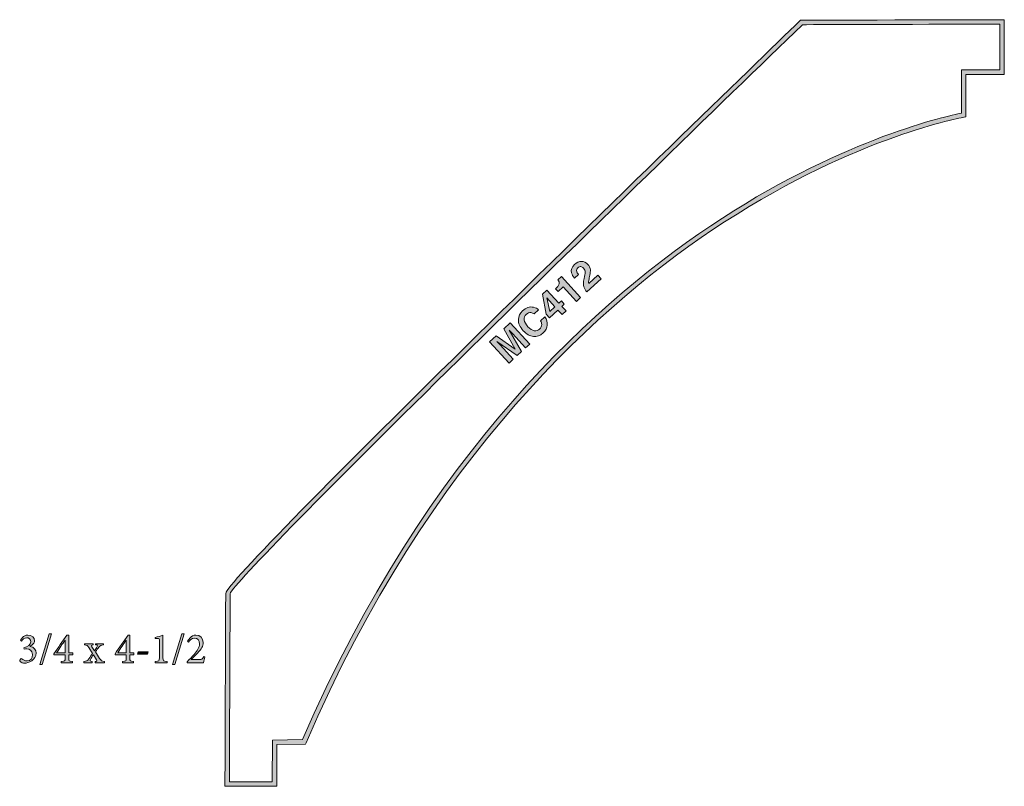
# Model space of a CAD drawing. Units: inches. Extents: x 2.15 to 6.24, y 0.92 to 4.1.
import ezdxf

# ---------------------------------------------------------------- set-up
doc = ezdxf.new("R2010")
doc.units = ezdxf.units.IN
doc.header["$MEASUREMENT"] = 0
doc.layers.add('Layer 1', color=7, linetype='Continuous')

# ---------------------------------------------------------------- blocks, each defined once
blk = doc.blocks.new('block 3')
at = {"layer": 'Layer 1', "true_color": 0x231f20}
h = blk.add_hatch(color=250, dxfattribs=at)
h.dxf.hatch_style = 2
edge = h.paths.add_edge_path()
edge.add_spline(control_points=[(4.1584, 2.8159), (4.1584, 2.8159), (4.185, 2.8403), (4.185, 2.8403), (4.185, 2.8403), (4.266, 2.7518), (4.266, 2.7518), (4.266, 2.7518), (4.2488, 2.736), (4.2488, 2.736), (4.2488, 2.736), (4.194, 2.7958), (4.194, 2.7958), (4.1924, 2.7976), (4.1902, 2.8), (4.1874, 2.8031), (4.1846, 2.8063), (4.1824, 2.8087), (4.1809, 2.8104), (4.1809, 2.8104), (4.2321, 2.7208), (4.2321, 2.7208), (4.2321, 2.7208), (4.2141, 2.7043), (4.2141, 2.7043), (4.2141, 2.7043), (4.1295, 2.7633), (4.1295, 2.7633), (4.131, 2.7616), (4.1333, 2.7593), (4.1361, 2.7562), (4.139, 2.7531), (4.1412, 2.7507), (4.1428, 2.749), (4.1428, 2.749), (4.1976, 2.6892), (4.1976, 2.6892), (4.1976, 2.6892), (4.1804, 2.6734), (4.1804, 2.6734), (4.1804, 2.6734), (4.0994, 2.7619), (4.0994, 2.7619), (4.0994, 2.7619), (4.1263, 2.7865), (4.1263, 2.7865), (4.1263, 2.7865), (4.2061, 2.7317), (4.2061, 2.7317), (4.2061, 2.7317), (4.1584, 2.8159), (4.1584, 2.8159)], knot_values=[0, 0, 0, 0, 1, 1, 1, 2, 2, 2, 3, 3, 3, 4, 4, 4, 5, 5, 5, 6, 6, 6, 7, 7, 7, 8, 8, 8, 9, 9, 9, 10, 10, 10, 11, 11, 11, 12, 12, 12, 13, 13, 13, 14, 14, 14, 15, 15, 15, 16, 16, 16, 17, 17, 17, 17], degree=3, periodic=1)
at = {"layer": 'Layer 1', "lineweight": 0}
blk.add_open_spline([(4.1584, 2.8159), (4.1584, 2.8159), (4.185, 2.8403), (4.185, 2.8403), (4.185, 2.8403), (4.266, 2.7518), (4.266, 2.7518), (4.266, 2.7518), (4.2488, 2.736), (4.2488, 2.736), (4.2488, 2.736), (4.194, 2.7958), (4.194, 2.7958), (4.1924, 2.7976), (4.1902, 2.8), (4.1874, 2.8031), (4.1846, 2.8063), (4.1824, 2.8087), (4.1809, 2.8104), (4.1809, 2.8104), (4.2321, 2.7208), (4.2321, 2.7208), (4.2321, 2.7208), (4.2141, 2.7043), (4.2141, 2.7043), (4.2141, 2.7043), (4.1295, 2.7633), (4.1295, 2.7633), (4.131, 2.7616), (4.1333, 2.7593), (4.1361, 2.7562), (4.139, 2.7531), (4.1412, 2.7507), (4.1428, 2.749), (4.1428, 2.749), (4.1976, 2.6892), (4.1976, 2.6892), (4.1976, 2.6892), (4.1804, 2.6734), (4.1804, 2.6734), (4.1804, 2.6734), (4.0994, 2.7619), (4.0994, 2.7619), (4.0994, 2.7619), (4.1263, 2.7865), (4.1263, 2.7865), (4.1263, 2.7865), (4.2061, 2.7317), (4.2061, 2.7317), (4.2061, 2.7317), (4.1584, 2.8159), (4.1584, 2.8159)], degree=3, knots=[0, 0, 0, 0, 1, 1, 1, 2, 2, 2, 3, 3, 3, 4, 4, 4, 5, 5, 5, 6, 6, 6, 7, 7, 7, 8, 8, 8, 9, 9, 9, 10, 10, 10, 11, 11, 11, 12, 12, 12, 13, 13, 13, 14, 14, 14, 15, 15, 15, 16, 16, 16, 17, 17, 17, 17], dxfattribs=at)
blk = doc.blocks.new('block 4')
at = {"layer": 'Layer 1', "true_color": 0x231f20}
h = blk.add_hatch(color=250, dxfattribs=at)
h.dxf.hatch_style = 2
edge = h.paths.add_edge_path()
edge.add_spline(control_points=[(4.219, 2.8544), (4.2195, 2.8682), (4.2252, 2.8802), (4.2362, 2.8902), (4.2509, 2.9037), (4.2662, 2.9087), (4.2819, 2.9051), (4.2907, 2.9031), (4.2977, 2.8994), (4.3031, 2.8942), (4.3031, 2.8942), (4.2846, 2.8773), (4.2846, 2.8773), (4.2795, 2.8804), (4.2751, 2.8822), (4.2713, 2.8827), (4.2644, 2.8835), (4.2578, 2.881), (4.2513, 2.8751), (4.2448, 2.8691), (4.2421, 2.8616), (4.2432, 2.8527), (4.2444, 2.8438), (4.2495, 2.8344), (4.2586, 2.8244), (4.2677, 2.8145), (4.2765, 2.8089), (4.285, 2.8077), (4.2936, 2.8064), (4.3009, 2.8086), (4.3071, 2.8142), (4.3134, 2.82), (4.3163, 2.8266), (4.3158, 2.8339), (4.3155, 2.8378), (4.3139, 2.8427), (4.311, 2.8483), (4.311, 2.8483), (4.3293, 2.8652), (4.3293, 2.8652), (4.3366, 2.8541), (4.3397, 2.8425), (4.3387, 2.8305), (4.3377, 2.8185), (4.3322, 2.8079), (4.322, 2.7985), (4.3094, 2.787), (4.2958, 2.782), (4.2811, 2.7836), (4.2664, 2.7852), (4.2525, 2.7931), (4.2394, 2.8074), (4.2253, 2.8229), (4.2185, 2.8385), (4.219, 2.8544)], knot_values=[0, 0, 0, 0, 0.013889, 0.013889, 0.013889, 0.027778, 0.027778, 0.027778, 0.041667, 0.041667, 0.041667, 0.055556, 0.055556, 0.055556, 0.069444, 0.069444, 0.069444, 0.083333, 0.083333, 0.083333, 0.097222, 0.097222, 0.097222, 0.111111, 0.111111, 0.111111, 0.125, 0.125, 0.125, 0.138889, 0.138889, 0.138889, 0.152778, 0.152778, 0.152778, 0.166667, 0.166667, 0.166667, 0.180556, 0.180556, 0.180556, 0.194444, 0.194444, 0.194444, 0.208333, 0.208333, 0.208333, 0.222222, 0.222222, 0.222222, 0.236111, 0.236111, 0.236111, 0.25, 0.25, 0.25, 0.25], degree=3, periodic=0)
edge.add_line((4.219, 2.8544), (4.219, 2.8544))
at = {"layer": 'Layer 1', "lineweight": 0}
blk.add_open_spline([(4.219, 2.8544), (4.2195, 2.8682), (4.2252, 2.8802), (4.2362, 2.8902), (4.2509, 2.9037), (4.2662, 2.9087), (4.2819, 2.9051), (4.2907, 2.9031), (4.2977, 2.8994), (4.3031, 2.8942), (4.3031, 2.8942), (4.2846, 2.8773), (4.2846, 2.8773), (4.2795, 2.8804), (4.2751, 2.8822), (4.2713, 2.8827), (4.2644, 2.8835), (4.2578, 2.881), (4.2513, 2.8751), (4.2448, 2.8691), (4.2421, 2.8616), (4.2432, 2.8527), (4.2444, 2.8438), (4.2495, 2.8344), (4.2586, 2.8244), (4.2677, 2.8145), (4.2765, 2.8089), (4.285, 2.8077), (4.2936, 2.8064), (4.3009, 2.8086), (4.3071, 2.8142), (4.3134, 2.82), (4.3163, 2.8266), (4.3158, 2.8339), (4.3155, 2.8378), (4.3139, 2.8427), (4.311, 2.8483), (4.311, 2.8483), (4.3293, 2.8652), (4.3293, 2.8652), (4.3366, 2.8541), (4.3397, 2.8425), (4.3387, 2.8305), (4.3377, 2.8185), (4.3322, 2.8079), (4.322, 2.7985), (4.3094, 2.787), (4.2958, 2.782), (4.2811, 2.7836), (4.2664, 2.7852), (4.2525, 2.7931), (4.2394, 2.8074), (4.2253, 2.8229), (4.2185, 2.8385), (4.219, 2.8544)], degree=3, knots=[0, 0, 0, 0, 1, 1, 1, 2, 2, 2, 3, 3, 3, 4, 4, 4, 5, 5, 5, 6, 6, 6, 7, 7, 7, 8, 8, 8, 9, 9, 9, 10, 10, 10, 11, 11, 11, 12, 12, 12, 13, 13, 13, 14, 14, 14, 15, 15, 15, 16, 16, 16, 17, 17, 17, 18, 18, 18, 18], dxfattribs=at)
blk = doc.blocks.new('block 5')
at = {"layer": 'Layer 1', "true_color": 0x231f20}
h = blk.add_hatch(color=250, dxfattribs=at)
h.dxf.hatch_style = 2
h.paths.add_polyline_path([(4.4096, 2.9177), (4.3998, 2.9087), (4.4169, 2.89), (4.4002, 2.8746), (4.383, 2.8934), (4.3486, 2.8618), (4.3349, 2.8768), (4.3185, 2.9589), (4.3377, 2.9765), (4.3875, 2.9221), (4.3974, 2.9311)])
h.paths.add_polyline_path([(4.3708, 2.9068), (4.3365, 2.9442), (4.3491, 2.8869)])
at = {"layer": 'Layer 1', "lineweight": 0}
for points in [[(4.4096, 2.9177), (4.3998, 2.9087), (4.4169, 2.89), (4.4002, 2.8746), (4.383, 2.8934), (4.3486, 2.8618), (4.3349, 2.8768), (4.3185, 2.9589), (4.3377, 2.9765), (4.3875, 2.9221), (4.3974, 2.9311), (4.4096, 2.9177)], [(4.3708, 2.9068), (4.3365, 2.9442), (4.3491, 2.8869), (4.3708, 2.9068)]]:
    blk.add_lwpolyline(points, dxfattribs=at)
blk = doc.blocks.new('block 6')
at = {"layer": 'Layer 1', "true_color": 0x231f20}
h = blk.add_hatch(color=250, dxfattribs=at)
h.dxf.hatch_style = 2
edge = h.paths.add_edge_path()
edge.add_spline(control_points=[(4.3844, 2.9706), (4.3844, 2.9706), (4.3738, 2.9822), (4.3738, 2.9822), (4.3789, 2.9874), (4.3824, 2.9912), (4.3841, 2.9937), (4.3868, 2.9976), (4.3882, 3.0016), (4.3883, 3.0059), (4.3883, 3.0088), (4.3876, 3.0119), (4.3859, 3.0152), (4.3849, 3.0172), (4.3841, 3.0185), (4.3834, 3.0193), (4.3834, 3.0193), (4.3977, 3.0324), (4.3977, 3.0324), (4.3977, 3.0324), (4.4774, 2.9453), (4.4774, 2.9453), (4.4774, 2.9453), (4.4599, 2.9293), (4.4599, 2.9293), (4.4599, 2.9293), (4.4049, 2.9893), (4.4049, 2.9893), (4.4049, 2.9893), (4.3844, 2.9706), (4.3844, 2.9706)], knot_values=[0, 0, 0, 0, 1, 1, 1, 2, 2, 2, 3, 3, 3, 4, 4, 4, 5, 5, 5, 6, 6, 6, 7, 7, 7, 8, 8, 8, 9, 9, 9, 10, 10, 10, 10], degree=3, periodic=1)
at = {"layer": 'Layer 1', "lineweight": 0}
blk.add_open_spline([(4.3844, 2.9706), (4.3844, 2.9706), (4.3738, 2.9822), (4.3738, 2.9822), (4.3789, 2.9874), (4.3824, 2.9912), (4.3841, 2.9937), (4.3868, 2.9976), (4.3882, 3.0016), (4.3883, 3.0059), (4.3883, 3.0088), (4.3876, 3.0119), (4.3859, 3.0152), (4.3849, 3.0172), (4.3841, 3.0185), (4.3834, 3.0193), (4.3834, 3.0193), (4.3977, 3.0324), (4.3977, 3.0324), (4.3977, 3.0324), (4.4774, 2.9453), (4.4774, 2.9453), (4.4774, 2.9453), (4.4599, 2.9293), (4.4599, 2.9293), (4.4599, 2.9293), (4.4049, 2.9893), (4.4049, 2.9893), (4.4049, 2.9893), (4.3844, 2.9706), (4.3844, 2.9706)], degree=3, knots=[0, 0, 0, 0, 1, 1, 1, 2, 2, 2, 3, 3, 3, 4, 4, 4, 5, 5, 5, 6, 6, 6, 7, 7, 7, 8, 8, 8, 9, 9, 9, 10, 10, 10, 10], dxfattribs=at)
blk = doc.blocks.new('block 7')
at = {"layer": 'Layer 1', "true_color": 0x231f20}
h = blk.add_hatch(color=250, dxfattribs=at)
h.dxf.hatch_style = 2
edge = h.paths.add_edge_path()
edge.add_spline(control_points=[(4.4914, 2.9896), (4.4886, 2.9977), (4.4887, 3.0091), (4.4918, 3.0239), (4.4945, 3.0368), (4.496, 3.0455), (4.496, 3.05), (4.4961, 3.0571), (4.4941, 3.0629), (4.4899, 3.0674), (4.4866, 3.0711), (4.4828, 3.0732), (4.4785, 3.0738), (4.4742, 3.0744), (4.4702, 3.0729), (4.4664, 3.0694), (4.4612, 3.0646), (4.4594, 3.0595), (4.4611, 3.0539), (4.462, 3.0506), (4.4647, 3.0465), (4.4689, 3.0414), (4.4689, 3.0414), (4.4523, 3.0262), (4.4523, 3.0262), (4.4458, 3.0339), (4.4417, 3.0411), (4.4399, 3.0479), (4.4365, 3.0607), (4.4406, 3.0725), (4.4523, 3.0831), (4.4615, 3.0916), (4.4712, 3.0957), (4.4813, 3.0956), (4.4914, 3.0955), (4.5003, 3.0913), (4.508, 3.0828), (4.5139, 3.0764), (4.5172, 3.0689), (4.518, 3.0604), (4.5185, 3.0548), (4.5177, 3.0473), (4.5157, 3.0379), (4.5157, 3.0379), (4.5133, 3.0267), (4.5133, 3.0267), (4.5118, 3.0198), (4.5109, 3.0149), (4.5105, 3.0121), (4.5102, 3.0093), (4.5103, 3.0065), (4.5109, 3.0037), (4.5109, 3.0037), (4.5489, 3.0385), (4.5489, 3.0385), (4.5489, 3.0385), (4.5627, 3.0234), (4.5627, 3.0234), (4.5627, 3.0234), (4.5031, 2.9688), (4.5031, 2.9688), (4.4975, 2.9752), (4.4936, 2.9822), (4.4914, 2.9896)], knot_values=[0, 0, 0, 0, 0.013889, 0.013889, 0.013889, 0.027778, 0.027778, 0.027778, 0.041667, 0.041667, 0.041667, 0.055556, 0.055556, 0.055556, 0.069444, 0.069444, 0.069444, 0.083333, 0.083333, 0.083333, 0.097222, 0.097222, 0.097222, 0.111111, 0.111111, 0.111111, 0.125, 0.125, 0.125, 0.138889, 0.138889, 0.138889, 0.152778, 0.152778, 0.152778, 0.166667, 0.166667, 0.166667, 0.180556, 0.180556, 0.180556, 0.194444, 0.194444, 0.194444, 0.208333, 0.208333, 0.208333, 0.222222, 0.222222, 0.222222, 0.236111, 0.236111, 0.236111, 0.25, 0.25, 0.25, 0.263889, 0.263889, 0.263889, 0.277778, 0.277778, 0.277778, 0.291667, 0.291667, 0.291667, 0.291667], degree=3, periodic=0)
edge.add_line((4.4914, 2.9896), (4.4914, 2.9896))
at = {"layer": 'Layer 1', "lineweight": 0}
blk.add_open_spline([(4.4914, 2.9896), (4.4886, 2.9977), (4.4887, 3.0091), (4.4918, 3.0239), (4.4945, 3.0368), (4.496, 3.0455), (4.496, 3.05), (4.4961, 3.0571), (4.4941, 3.0629), (4.4899, 3.0674), (4.4866, 3.0711), (4.4828, 3.0732), (4.4785, 3.0738), (4.4742, 3.0744), (4.4702, 3.0729), (4.4664, 3.0694), (4.4612, 3.0646), (4.4594, 3.0595), (4.4611, 3.0539), (4.462, 3.0506), (4.4647, 3.0465), (4.4689, 3.0414), (4.4689, 3.0414), (4.4523, 3.0262), (4.4523, 3.0262), (4.4458, 3.0339), (4.4417, 3.0411), (4.4399, 3.0479), (4.4365, 3.0607), (4.4406, 3.0725), (4.4523, 3.0831), (4.4615, 3.0916), (4.4712, 3.0957), (4.4813, 3.0956), (4.4914, 3.0955), (4.5003, 3.0913), (4.508, 3.0828), (4.5139, 3.0764), (4.5172, 3.0689), (4.518, 3.0604), (4.5185, 3.0548), (4.5177, 3.0473), (4.5157, 3.0379), (4.5157, 3.0379), (4.5133, 3.0267), (4.5133, 3.0267), (4.5118, 3.0198), (4.5109, 3.0149), (4.5105, 3.0121), (4.5102, 3.0093), (4.5103, 3.0065), (4.5109, 3.0037), (4.5109, 3.0037), (4.5489, 3.0385), (4.5489, 3.0385), (4.5489, 3.0385), (4.5627, 3.0234), (4.5627, 3.0234), (4.5627, 3.0234), (4.5031, 2.9688), (4.5031, 2.9688), (4.4975, 2.9752), (4.4936, 2.9822), (4.4914, 2.9896)], degree=3, knots=[0, 0, 0, 0, 1, 1, 1, 2, 2, 2, 3, 3, 3, 4, 4, 4, 5, 5, 5, 6, 6, 6, 7, 7, 7, 8, 8, 8, 9, 9, 9, 10, 10, 10, 11, 11, 11, 12, 12, 12, 13, 13, 13, 14, 14, 14, 15, 15, 15, 16, 16, 16, 17, 17, 17, 18, 18, 18, 19, 19, 19, 20, 20, 20, 21, 21, 21, 21], dxfattribs=at)
blk = doc.blocks.new('block 8')
at = {"layer": 'Layer 1', "true_color": 0x231f20}
h = blk.add_hatch(color=250, dxfattribs=at)
h.dxf.hatch_style = 2
edge = h.paths.add_edge_path()
edge.add_spline(control_points=[(3.2151, 0.9161), (3.2151, 0.9161), (3.0002, 0.9161), (3.0002, 0.9161), (3.0002, 0.9161), (3.0002, 0.9254), (3.0002, 0.9254), (3.0003, 0.9327), (3.0034, 1.6612), (3.0034, 1.717), (3.0034, 1.7868), (4.9899, 3.7093), (5.3881, 4.094), (5.3881, 4.094), (5.3908, 4.0966), (5.3908, 4.0966), (5.3908, 4.0966), (5.3945, 4.0966), (5.3945, 4.0966), (5.402, 4.0966), (6.1432, 4.0989), (6.2279, 4.0989), (6.2279, 4.0989), (6.2371, 4.0989), (6.2371, 4.0989), (6.2371, 4.0989), (6.2371, 3.8721), (6.2371, 3.8721), (6.2371, 3.8721), (6.0774, 3.8721), (6.0774, 3.8721), (6.0774, 3.8721), (6.0778, 3.6953), (6.0778, 3.6953), (6.0778, 3.6953), (6.0701, 3.694), (6.0701, 3.694), (6.0657, 3.6933), (5.6283, 3.6166), (5.0755, 3.2595), (4.5652, 2.9299), (3.8495, 2.2872), (3.3371, 1.097), (3.3371, 1.097), (3.3347, 1.0915), (3.3347, 1.0915), (3.3347, 1.0915), (3.2162, 1.0899), (3.2162, 1.0899), (3.2162, 1.0899), (3.2151, 0.9161), (3.2151, 0.9161)], knot_values=[0, 0, 0, 0, 1, 1, 1, 2, 2, 2, 3, 3, 3, 4, 4, 4, 5, 5, 5, 6, 6, 6, 7, 7, 7, 8, 8, 8, 9, 9, 9, 10, 10, 10, 11, 11, 11, 12, 12, 12, 13, 13, 13, 14, 14, 14, 15, 15, 15, 16, 16, 16, 17, 17, 17, 17], degree=3, periodic=1)
edge = h.paths.add_edge_path()
edge.add_spline(control_points=[(3.0187, 0.9346), (3.0187, 0.9346), (3.1967, 0.9346), (3.1967, 0.9346), (3.1967, 0.9346), (3.1979, 1.1081), (3.1979, 1.1081), (3.1979, 1.1081), (3.3225, 1.1098), (3.3225, 1.1098), (3.8368, 2.3012), (4.5544, 2.9451), (5.0663, 3.2755), (5.5819, 3.6084), (5.9981, 3.6988), (6.0593, 3.7108), (6.0593, 3.7108), (6.0589, 3.8906), (6.0589, 3.8906), (6.0589, 3.8906), (6.2187, 3.8906), (6.2187, 3.8906), (6.2187, 3.8906), (6.2187, 4.0805), (6.2187, 4.0805), (6.1044, 4.0803), (5.4538, 4.0783), (5.3983, 4.0782), (4.7423, 3.4444), (3.0443, 1.7922), (3.0217, 1.7159), (3.0218, 1.6646), (3.0191, 1.02), (3.0187, 0.9346)], knot_values=[0, 0, 0, 0, 1, 1, 1, 2, 2, 2, 3, 3, 3, 4, 4, 4, 5, 5, 5, 6, 6, 6, 7, 7, 7, 8, 8, 8, 9, 9, 9, 10, 10, 10, 11, 11, 11, 11], degree=3, periodic=1)
at = {"layer": 'Layer 1', "lineweight": 0}
for points, knots in [([(3.2151, 0.9161), (3.2151, 0.9161), (3.0002, 0.9161), (3.0002, 0.9161), (3.0002, 0.9161), (3.0002, 0.9254), (3.0002, 0.9254), (3.0003, 0.9327), (3.0034, 1.6612), (3.0034, 1.717), (3.0034, 1.7868), (4.9899, 3.7093), (5.3881, 4.094), (5.3881, 4.094), (5.3908, 4.0966), (5.3908, 4.0966), (5.3908, 4.0966), (5.3945, 4.0966), (5.3945, 4.0966), (5.402, 4.0966), (6.1432, 4.0989), (6.2279, 4.0989), (6.2279, 4.0989), (6.2371, 4.0989), (6.2371, 4.0989), (6.2371, 4.0989), (6.2371, 3.8721), (6.2371, 3.8721), (6.2371, 3.8721), (6.0774, 3.8721), (6.0774, 3.8721), (6.0774, 3.8721), (6.0778, 3.6953), (6.0778, 3.6953), (6.0778, 3.6953), (6.0701, 3.694), (6.0701, 3.694), (6.0657, 3.6933), (5.6283, 3.6166), (5.0755, 3.2595), (4.5652, 2.9299), (3.8495, 2.2872), (3.3371, 1.097), (3.3371, 1.097), (3.3347, 1.0915), (3.3347, 1.0915), (3.3347, 1.0915), (3.2162, 1.0899), (3.2162, 1.0899), (3.2162, 1.0899), (3.2151, 0.9161), (3.2151, 0.9161)], [0, 0, 0, 0, 1, 1, 1, 2, 2, 2, 3, 3, 3, 4, 4, 4, 5, 5, 5, 6, 6, 6, 7, 7, 7, 8, 8, 8, 9, 9, 9, 10, 10, 10, 11, 11, 11, 12, 12, 12, 13, 13, 13, 14, 14, 14, 15, 15, 15, 16, 16, 16, 17, 17, 17, 17]), ([(3.0187, 0.9346), (3.0187, 0.9346), (3.1967, 0.9346), (3.1967, 0.9346), (3.1967, 0.9346), (3.1979, 1.1081), (3.1979, 1.1081), (3.1979, 1.1081), (3.3225, 1.1098), (3.3225, 1.1098), (3.8368, 2.3012), (4.5544, 2.9451), (5.0663, 3.2755), (5.5819, 3.6084), (5.9981, 3.6988), (6.0593, 3.7108), (6.0593, 3.7108), (6.0589, 3.8906), (6.0589, 3.8906), (6.0589, 3.8906), (6.2187, 3.8906), (6.2187, 3.8906), (6.2187, 3.8906), (6.2187, 4.0805), (6.2187, 4.0805), (6.1044, 4.0803), (5.4538, 4.0783), (5.3983, 4.0782), (4.7423, 3.4444), (3.0443, 1.7922), (3.0217, 1.7159), (3.0218, 1.6646), (3.0191, 1.02), (3.0187, 0.9346)], [0, 0, 0, 0, 1, 1, 1, 2, 2, 2, 3, 3, 3, 4, 4, 4, 5, 5, 5, 6, 6, 6, 7, 7, 7, 8, 8, 8, 9, 9, 9, 10, 10, 10, 11, 11, 11, 11])]:
    blk.add_open_spline(points, degree=3, knots=knots, dxfattribs=at)
blk = doc.blocks.new('block 9')
at = {"layer": 'Layer 1', "true_color": 0x231f20}
h = blk.add_hatch(color=250, dxfattribs=at)
h.dxf.hatch_style = 2
edge = h.paths.add_edge_path()
edge.add_spline(control_points=[(2.1913, 1.4971), (2.2072, 1.494), (2.2164, 1.4828), (2.2164, 1.4696), (2.2164, 1.4404), (2.1821, 1.427), (2.1691, 1.427), (2.1608, 1.427), (2.1534, 1.431), (2.1511, 1.4332), (2.1485, 1.4355), (2.1478, 1.4375), (2.1482, 1.4396), (2.1484, 1.442), (2.1507, 1.4443), (2.1523, 1.4456), (2.1538, 1.4467), (2.1552, 1.4469), (2.1567, 1.4456), (2.1613, 1.4415), (2.1688, 1.4364), (2.1791, 1.4364), (2.1919, 1.4364), (2.2009, 1.446), (2.2009, 1.4638), (2.2009, 1.4805), (2.1883, 1.4871), (2.178, 1.4871), (2.1736, 1.4871), (2.1693, 1.4861), (2.1664, 1.4852), (2.1664, 1.4852), (2.1651, 1.4904), (2.1651, 1.4904), (2.1818, 1.4956), (2.194, 1.5027), (2.194, 1.516), (2.194, 1.5272), (2.1864, 1.533), (2.1769, 1.533), (2.167, 1.533), (2.1597, 1.5254), (2.1552, 1.5187), (2.1552, 1.5187), (2.1514, 1.5224), (2.1514, 1.5224), (2.1514, 1.5224), (2.1594, 1.5337), (2.1594, 1.5337), (2.1644, 1.5393), (2.1727, 1.5438), (2.1821, 1.5438), (2.1821, 1.5438), (2.1823, 1.5438), (2.1823, 1.5438), (2.1985, 1.5438), (2.2092, 1.5337), (2.2092, 1.52), (2.2092, 1.5148), (2.207, 1.5106), (2.2036, 1.5072), (2.2009, 1.5043), (2.1966, 1.501), (2.1913, 1.4974), (2.1913, 1.4974), (2.1913, 1.4971), (2.1913, 1.4971)], knot_values=[0, 0, 0, 0, 1, 1, 1, 2, 2, 2, 3, 3, 3, 4, 4, 4, 5, 5, 5, 6, 6, 6, 7, 7, 7, 8, 8, 8, 9, 9, 9, 10, 10, 10, 11, 11, 11, 12, 12, 12, 13, 13, 13, 14, 14, 14, 15, 15, 15, 16, 16, 16, 17, 17, 17, 18, 18, 18, 19, 19, 19, 20, 20, 20, 21, 21, 21, 22, 22, 22, 22], degree=3, periodic=1)
at = {"layer": 'Layer 1', "lineweight": 0}
blk.add_open_spline([(2.1913, 1.4971), (2.2072, 1.494), (2.2164, 1.4828), (2.2164, 1.4696), (2.2164, 1.4404), (2.1821, 1.427), (2.1691, 1.427), (2.1608, 1.427), (2.1534, 1.431), (2.1511, 1.4332), (2.1485, 1.4355), (2.1478, 1.4375), (2.1482, 1.4396), (2.1484, 1.442), (2.1507, 1.4443), (2.1523, 1.4456), (2.1538, 1.4467), (2.1552, 1.4469), (2.1567, 1.4456), (2.1613, 1.4415), (2.1688, 1.4364), (2.1791, 1.4364), (2.1919, 1.4364), (2.2009, 1.446), (2.2009, 1.4638), (2.2009, 1.4805), (2.1883, 1.4871), (2.178, 1.4871), (2.1736, 1.4871), (2.1693, 1.4861), (2.1664, 1.4852), (2.1664, 1.4852), (2.1651, 1.4904), (2.1651, 1.4904), (2.1818, 1.4956), (2.194, 1.5027), (2.194, 1.516), (2.194, 1.5272), (2.1864, 1.533), (2.1769, 1.533), (2.167, 1.533), (2.1597, 1.5254), (2.1552, 1.5187), (2.1552, 1.5187), (2.1514, 1.5224), (2.1514, 1.5224), (2.1514, 1.5224), (2.1594, 1.5337), (2.1594, 1.5337), (2.1644, 1.5393), (2.1727, 1.5438), (2.1821, 1.5438), (2.1821, 1.5438), (2.1823, 1.5438), (2.1823, 1.5438), (2.1985, 1.5438), (2.2092, 1.5337), (2.2092, 1.52), (2.2092, 1.5148), (2.207, 1.5106), (2.2036, 1.5072), (2.2009, 1.5043), (2.1966, 1.501), (2.1913, 1.4974), (2.1913, 1.4974), (2.1913, 1.4971), (2.1913, 1.4971)], degree=3, knots=[0, 0, 0, 0, 1, 1, 1, 2, 2, 2, 3, 3, 3, 4, 4, 4, 5, 5, 5, 6, 6, 6, 7, 7, 7, 8, 8, 8, 9, 9, 9, 10, 10, 10, 11, 11, 11, 12, 12, 12, 13, 13, 13, 14, 14, 14, 15, 15, 15, 16, 16, 16, 17, 17, 17, 18, 18, 18, 19, 19, 19, 20, 20, 20, 21, 21, 21, 22, 22, 22, 22], dxfattribs=at)
blk = doc.blocks.new('block 10')
at = {"layer": 'Layer 1', "true_color": 0x231f20}
h = blk.add_hatch(color=250, dxfattribs=at)
h.dxf.hatch_style = 2
h.paths.add_polyline_path([(2.2412, 1.4212), (2.231, 1.4212), (2.2702, 1.5493), (2.2803, 1.5493)])
at = {"layer": 'Layer 1', "lineweight": 0}
blk.add_lwpolyline([(2.2412, 1.4212), (2.231, 1.4212), (2.2702, 1.5493), (2.2803, 1.5493), (2.2412, 1.4212)], dxfattribs=at)
blk = doc.blocks.new('block 11')
at = {"layer": 'Layer 1', "true_color": 0x231f20}
h = blk.add_hatch(color=250, dxfattribs=at)
h.dxf.hatch_style = 2
edge = h.paths.add_edge_path()
edge.add_spline(control_points=[(2.3513, 1.4613), (2.3513, 1.4613), (2.3513, 1.4483), (2.3513, 1.4483), (2.3513, 1.4362), (2.352, 1.4353), (2.3666, 1.4341), (2.3666, 1.4341), (2.3666, 1.4292), (2.3666, 1.4292), (2.3666, 1.4292), (2.3204, 1.4292), (2.3204, 1.4292), (2.3204, 1.4292), (2.3204, 1.4341), (2.3204, 1.4341), (2.3361, 1.4353), (2.3369, 1.4364), (2.3369, 1.4483), (2.3369, 1.4483), (2.3369, 1.4613), (2.3369, 1.4613), (2.3369, 1.4613), (2.2899, 1.4613), (2.2899, 1.4613), (2.2899, 1.4613), (2.2899, 1.4664), (2.2899, 1.4664), (2.3071, 1.492), (2.3255, 1.5187), (2.3441, 1.5433), (2.3441, 1.5433), (2.3513, 1.5433), (2.3513, 1.5433), (2.3513, 1.5433), (2.3513, 1.4698), (2.3513, 1.4698), (2.3513, 1.4698), (2.3686, 1.4698), (2.3686, 1.4698), (2.3686, 1.4698), (2.3686, 1.4613), (2.3686, 1.4613), (2.3686, 1.4613), (2.3513, 1.4613), (2.3513, 1.4613)], knot_values=[0, 0, 0, 0, 1, 1, 1, 2, 2, 2, 3, 3, 3, 4, 4, 4, 5, 5, 5, 6, 6, 6, 7, 7, 7, 8, 8, 8, 9, 9, 9, 10, 10, 10, 11, 11, 11, 12, 12, 12, 13, 13, 13, 14, 14, 14, 15, 15, 15, 15], degree=3, periodic=1)
edge = h.paths.add_edge_path()
edge.add_spline(control_points=[(2.3369, 1.5232), (2.3369, 1.5232), (2.3365, 1.5232), (2.3365, 1.5232), (2.3249, 1.507), (2.3132, 1.4899), (2.3013, 1.4698), (2.3013, 1.4698), (2.3369, 1.4698), (2.3369, 1.4698), (2.3369, 1.4698), (2.3369, 1.5232), (2.3369, 1.5232)], knot_values=[0, 0, 0, 0, 1, 1, 1, 2, 2, 2, 3, 3, 3, 4, 4, 4, 4], degree=3, periodic=1)
at = {"layer": 'Layer 1', "lineweight": 0}
for points, knots in [([(2.3513, 1.4613), (2.3513, 1.4613), (2.3513, 1.4483), (2.3513, 1.4483), (2.3513, 1.4362), (2.352, 1.4353), (2.3666, 1.4341), (2.3666, 1.4341), (2.3666, 1.4292), (2.3666, 1.4292), (2.3666, 1.4292), (2.3204, 1.4292), (2.3204, 1.4292), (2.3204, 1.4292), (2.3204, 1.4341), (2.3204, 1.4341), (2.3361, 1.4353), (2.3369, 1.4364), (2.3369, 1.4483), (2.3369, 1.4483), (2.3369, 1.4613), (2.3369, 1.4613), (2.3369, 1.4613), (2.2899, 1.4613), (2.2899, 1.4613), (2.2899, 1.4613), (2.2899, 1.4664), (2.2899, 1.4664), (2.3071, 1.492), (2.3255, 1.5187), (2.3441, 1.5433), (2.3441, 1.5433), (2.3513, 1.5433), (2.3513, 1.5433), (2.3513, 1.5433), (2.3513, 1.4698), (2.3513, 1.4698), (2.3513, 1.4698), (2.3686, 1.4698), (2.3686, 1.4698), (2.3686, 1.4698), (2.3686, 1.4613), (2.3686, 1.4613), (2.3686, 1.4613), (2.3513, 1.4613), (2.3513, 1.4613)], [0, 0, 0, 0, 1, 1, 1, 2, 2, 2, 3, 3, 3, 4, 4, 4, 5, 5, 5, 6, 6, 6, 7, 7, 7, 8, 8, 8, 9, 9, 9, 10, 10, 10, 11, 11, 11, 12, 12, 12, 13, 13, 13, 14, 14, 14, 15, 15, 15, 15]), ([(2.3369, 1.5232), (2.3369, 1.5232), (2.3365, 1.5232), (2.3365, 1.5232), (2.3249, 1.507), (2.3132, 1.4899), (2.3013, 1.4698), (2.3013, 1.4698), (2.3369, 1.4698), (2.3369, 1.4698), (2.3369, 1.4698), (2.3369, 1.5232), (2.3369, 1.5232)], [0, 0, 0, 0, 1, 1, 1, 2, 2, 2, 3, 3, 3, 4, 4, 4, 4])]:
    blk.add_open_spline(points, degree=3, knots=knots, dxfattribs=at)
blk = doc.blocks.new('block 12')
at = {"layer": 'Layer 1', "true_color": 0x231f20}
h = blk.add_hatch(color=250, dxfattribs=at)
h.dxf.hatch_style = 2
edge = h.paths.add_edge_path()
edge.add_spline(control_points=[(2.4609, 1.4292), (2.4609, 1.4292), (2.4609, 1.4339), (2.4609, 1.4339), (2.4687, 1.4348), (2.4701, 1.4362), (2.467, 1.4411), (2.467, 1.4411), (2.4537, 1.4622), (2.4537, 1.4622), (2.4497, 1.4563), (2.4455, 1.4496), (2.4421, 1.4431), (2.4387, 1.4369), (2.4391, 1.4353), (2.4484, 1.4339), (2.4484, 1.4339), (2.4484, 1.4292), (2.4484, 1.4292), (2.4484, 1.4292), (2.4147, 1.4292), (2.4147, 1.4292), (2.4147, 1.4292), (2.4147, 1.4339), (2.4147, 1.4339), (2.4259, 1.4353), (2.4279, 1.4368), (2.4351, 1.4458), (2.4401, 1.4521), (2.445, 1.4593), (2.4502, 1.4674), (2.4502, 1.4674), (2.4345, 1.492), (2.4345, 1.492), (2.4291, 1.5009), (2.4268, 1.5023), (2.4168, 1.5036), (2.4168, 1.5036), (2.4168, 1.5081), (2.4168, 1.5081), (2.4168, 1.5081), (2.453, 1.5081), (2.453, 1.5081), (2.453, 1.5081), (2.453, 1.5036), (2.453, 1.5036), (2.4452, 1.5025), (2.4446, 1.5009), (2.4479, 1.4958), (2.4479, 1.4958), (2.4586, 1.4792), (2.4586, 1.4792), (2.4622, 1.4844), (2.4658, 1.49), (2.469, 1.496), (2.4723, 1.5018), (2.471, 1.5027), (2.4632, 1.5036), (2.4632, 1.5036), (2.4632, 1.5081), (2.4632, 1.5081), (2.4632, 1.5081), (2.4961, 1.5081), (2.4961, 1.5081), (2.4961, 1.5081), (2.4961, 1.5036), (2.4961, 1.5036), (2.4851, 1.5023), (2.4827, 1.5014), (2.4762, 1.4938), (2.4726, 1.4893), (2.4681, 1.4828), (2.4622, 1.474), (2.4622, 1.474), (2.4799, 1.4472), (2.4799, 1.4472), (2.4865, 1.4369), (2.4887, 1.4353), (2.4997, 1.4339), (2.4997, 1.4339), (2.4997, 1.4292), (2.4997, 1.4292), (2.4997, 1.4292), (2.4609, 1.4292), (2.4609, 1.4292)], knot_values=[0, 0, 0, 0, 1, 1, 1, 2, 2, 2, 3, 3, 3, 4, 4, 4, 5, 5, 5, 6, 6, 6, 7, 7, 7, 8, 8, 8, 9, 9, 9, 10, 10, 10, 11, 11, 11, 12, 12, 12, 13, 13, 13, 14, 14, 14, 15, 15, 15, 16, 16, 16, 17, 17, 17, 18, 18, 18, 19, 19, 19, 20, 20, 20, 21, 21, 21, 22, 22, 22, 23, 23, 23, 24, 24, 24, 25, 25, 25, 26, 26, 26, 27, 27, 27, 28, 28, 28, 28], degree=3, periodic=1)
at = {"layer": 'Layer 1', "lineweight": 0}
blk.add_open_spline([(2.4609, 1.4292), (2.4609, 1.4292), (2.4609, 1.4339), (2.4609, 1.4339), (2.4687, 1.4348), (2.4701, 1.4362), (2.467, 1.4411), (2.467, 1.4411), (2.4537, 1.4622), (2.4537, 1.4622), (2.4497, 1.4563), (2.4455, 1.4496), (2.4421, 1.4431), (2.4387, 1.4369), (2.4391, 1.4353), (2.4484, 1.4339), (2.4484, 1.4339), (2.4484, 1.4292), (2.4484, 1.4292), (2.4484, 1.4292), (2.4147, 1.4292), (2.4147, 1.4292), (2.4147, 1.4292), (2.4147, 1.4339), (2.4147, 1.4339), (2.4259, 1.4353), (2.4279, 1.4368), (2.4351, 1.4458), (2.4401, 1.4521), (2.445, 1.4593), (2.4502, 1.4674), (2.4502, 1.4674), (2.4345, 1.492), (2.4345, 1.492), (2.4291, 1.5009), (2.4268, 1.5023), (2.4168, 1.5036), (2.4168, 1.5036), (2.4168, 1.5081), (2.4168, 1.5081), (2.4168, 1.5081), (2.453, 1.5081), (2.453, 1.5081), (2.453, 1.5081), (2.453, 1.5036), (2.453, 1.5036), (2.4452, 1.5025), (2.4446, 1.5009), (2.4479, 1.4958), (2.4479, 1.4958), (2.4586, 1.4792), (2.4586, 1.4792), (2.4622, 1.4844), (2.4658, 1.49), (2.469, 1.496), (2.4723, 1.5018), (2.471, 1.5027), (2.4632, 1.5036), (2.4632, 1.5036), (2.4632, 1.5081), (2.4632, 1.5081), (2.4632, 1.5081), (2.4961, 1.5081), (2.4961, 1.5081), (2.4961, 1.5081), (2.4961, 1.5036), (2.4961, 1.5036), (2.4851, 1.5023), (2.4827, 1.5014), (2.4762, 1.4938), (2.4726, 1.4893), (2.4681, 1.4828), (2.4622, 1.474), (2.4622, 1.474), (2.4799, 1.4472), (2.4799, 1.4472), (2.4865, 1.4369), (2.4887, 1.4353), (2.4997, 1.4339), (2.4997, 1.4339), (2.4997, 1.4292), (2.4997, 1.4292), (2.4997, 1.4292), (2.4609, 1.4292), (2.4609, 1.4292)], degree=3, knots=[0, 0, 0, 0, 1, 1, 1, 2, 2, 2, 3, 3, 3, 4, 4, 4, 5, 5, 5, 6, 6, 6, 7, 7, 7, 8, 8, 8, 9, 9, 9, 10, 10, 10, 11, 11, 11, 12, 12, 12, 13, 13, 13, 14, 14, 14, 15, 15, 15, 16, 16, 16, 17, 17, 17, 18, 18, 18, 19, 19, 19, 20, 20, 20, 21, 21, 21, 22, 22, 22, 23, 23, 23, 24, 24, 24, 25, 25, 25, 26, 26, 26, 27, 27, 27, 28, 28, 28, 28], dxfattribs=at)
blk = doc.blocks.new('block 13')
at = {"layer": 'Layer 1', "true_color": 0x231f20}
h = blk.add_hatch(color=250, dxfattribs=at)
h.dxf.hatch_style = 2
edge = h.paths.add_edge_path()
edge.add_spline(control_points=[(2.6052, 1.4613), (2.6052, 1.4613), (2.6052, 1.4483), (2.6052, 1.4483), (2.6052, 1.4362), (2.6059, 1.4353), (2.6205, 1.4341), (2.6205, 1.4341), (2.6205, 1.4292), (2.6205, 1.4292), (2.6205, 1.4292), (2.5743, 1.4292), (2.5743, 1.4292), (2.5743, 1.4292), (2.5743, 1.4341), (2.5743, 1.4341), (2.59, 1.4353), (2.5907, 1.4364), (2.5907, 1.4483), (2.5907, 1.4483), (2.5907, 1.4613), (2.5907, 1.4613), (2.5907, 1.4613), (2.5438, 1.4613), (2.5438, 1.4613), (2.5438, 1.4613), (2.5438, 1.4664), (2.5438, 1.4664), (2.5609, 1.492), (2.5793, 1.5187), (2.5979, 1.5433), (2.5979, 1.5433), (2.6052, 1.5433), (2.6052, 1.5433), (2.6052, 1.5433), (2.6052, 1.4698), (2.6052, 1.4698), (2.6052, 1.4698), (2.6225, 1.4698), (2.6225, 1.4698), (2.6225, 1.4698), (2.6225, 1.4613), (2.6225, 1.4613), (2.6225, 1.4613), (2.6052, 1.4613), (2.6052, 1.4613)], knot_values=[0, 0, 0, 0, 1, 1, 1, 2, 2, 2, 3, 3, 3, 4, 4, 4, 5, 5, 5, 6, 6, 6, 7, 7, 7, 8, 8, 8, 9, 9, 9, 10, 10, 10, 11, 11, 11, 12, 12, 12, 13, 13, 13, 14, 14, 14, 15, 15, 15, 15], degree=3, periodic=1)
edge = h.paths.add_edge_path()
edge.add_spline(control_points=[(2.5907, 1.5232), (2.5907, 1.5232), (2.5903, 1.5232), (2.5903, 1.5232), (2.5788, 1.507), (2.5671, 1.4899), (2.5551, 1.4698), (2.5551, 1.4698), (2.5907, 1.4698), (2.5907, 1.4698), (2.5907, 1.4698), (2.5907, 1.5232), (2.5907, 1.5232)], knot_values=[0, 0, 0, 0, 1, 1, 1, 2, 2, 2, 3, 3, 3, 4, 4, 4, 4], degree=3, periodic=1)
at = {"layer": 'Layer 1', "lineweight": 0}
for points, knots in [([(2.6052, 1.4613), (2.6052, 1.4613), (2.6052, 1.4483), (2.6052, 1.4483), (2.6052, 1.4362), (2.6059, 1.4353), (2.6205, 1.4341), (2.6205, 1.4341), (2.6205, 1.4292), (2.6205, 1.4292), (2.6205, 1.4292), (2.5743, 1.4292), (2.5743, 1.4292), (2.5743, 1.4292), (2.5743, 1.4341), (2.5743, 1.4341), (2.59, 1.4353), (2.5907, 1.4364), (2.5907, 1.4483), (2.5907, 1.4483), (2.5907, 1.4613), (2.5907, 1.4613), (2.5907, 1.4613), (2.5438, 1.4613), (2.5438, 1.4613), (2.5438, 1.4613), (2.5438, 1.4664), (2.5438, 1.4664), (2.5609, 1.492), (2.5793, 1.5187), (2.5979, 1.5433), (2.5979, 1.5433), (2.6052, 1.5433), (2.6052, 1.5433), (2.6052, 1.5433), (2.6052, 1.4698), (2.6052, 1.4698), (2.6052, 1.4698), (2.6225, 1.4698), (2.6225, 1.4698), (2.6225, 1.4698), (2.6225, 1.4613), (2.6225, 1.4613), (2.6225, 1.4613), (2.6052, 1.4613), (2.6052, 1.4613)], [0, 0, 0, 0, 1, 1, 1, 2, 2, 2, 3, 3, 3, 4, 4, 4, 5, 5, 5, 6, 6, 6, 7, 7, 7, 8, 8, 8, 9, 9, 9, 10, 10, 10, 11, 11, 11, 12, 12, 12, 13, 13, 13, 14, 14, 14, 15, 15, 15, 15]), ([(2.5907, 1.5232), (2.5907, 1.5232), (2.5903, 1.5232), (2.5903, 1.5232), (2.5788, 1.507), (2.5671, 1.4899), (2.5551, 1.4698), (2.5551, 1.4698), (2.5907, 1.4698), (2.5907, 1.4698), (2.5907, 1.4698), (2.5907, 1.5232), (2.5907, 1.5232)], [0, 0, 0, 0, 1, 1, 1, 2, 2, 2, 3, 3, 3, 4, 4, 4, 4])]:
    blk.add_open_spline(points, degree=3, knots=knots, dxfattribs=at)
blk = doc.blocks.new('block 14')
at = {"layer": 'Layer 1', "true_color": 0x231f20}
h = blk.add_hatch(color=250, dxfattribs=at)
h.dxf.hatch_style = 2
h.paths.add_polyline_path([(2.6783, 1.4649), (2.6371, 1.4649), (2.6396, 1.4749), (2.681, 1.4749)])
at = {"layer": 'Layer 1', "lineweight": 0}
blk.add_lwpolyline([(2.6783, 1.4649), (2.6371, 1.4649), (2.6396, 1.4749), (2.681, 1.4749), (2.6783, 1.4649)], dxfattribs=at)
blk = doc.blocks.new('block 15')
at = {"layer": 'Layer 1', "true_color": 0x231f20}
h = blk.add_hatch(color=250, dxfattribs=at)
h.dxf.hatch_style = 2
edge = h.paths.add_edge_path()
edge.add_spline(control_points=[(2.7108, 1.4292), (2.7108, 1.4292), (2.7108, 1.4341), (2.7108, 1.4341), (2.7272, 1.4353), (2.7281, 1.4368), (2.7281, 1.4498), (2.7281, 1.4498), (2.7281, 1.5193), (2.7281, 1.5193), (2.7281, 1.5287), (2.7274, 1.5296), (2.7194, 1.5299), (2.7194, 1.5299), (2.7108, 1.5303), (2.7108, 1.5303), (2.7108, 1.5303), (2.7108, 1.5345), (2.7108, 1.5345), (2.7223, 1.5364), (2.733, 1.5399), (2.7429, 1.5438), (2.7429, 1.5438), (2.7429, 1.4498), (2.7429, 1.4498), (2.7429, 1.4368), (2.744, 1.4353), (2.7604, 1.4341), (2.7604, 1.4341), (2.7604, 1.4292), (2.7604, 1.4292), (2.7604, 1.4292), (2.7108, 1.4292), (2.7108, 1.4292)], knot_values=[0, 0, 0, 0, 1, 1, 1, 2, 2, 2, 3, 3, 3, 4, 4, 4, 5, 5, 5, 6, 6, 6, 7, 7, 7, 8, 8, 8, 9, 9, 9, 10, 10, 10, 11, 11, 11, 11], degree=3, periodic=1)
at = {"layer": 'Layer 1', "lineweight": 0}
blk.add_open_spline([(2.7108, 1.4292), (2.7108, 1.4292), (2.7108, 1.4341), (2.7108, 1.4341), (2.7272, 1.4353), (2.7281, 1.4368), (2.7281, 1.4498), (2.7281, 1.4498), (2.7281, 1.5193), (2.7281, 1.5193), (2.7281, 1.5287), (2.7274, 1.5296), (2.7194, 1.5299), (2.7194, 1.5299), (2.7108, 1.5303), (2.7108, 1.5303), (2.7108, 1.5303), (2.7108, 1.5345), (2.7108, 1.5345), (2.7223, 1.5364), (2.733, 1.5399), (2.7429, 1.5438), (2.7429, 1.5438), (2.7429, 1.4498), (2.7429, 1.4498), (2.7429, 1.4368), (2.744, 1.4353), (2.7604, 1.4341), (2.7604, 1.4341), (2.7604, 1.4292), (2.7604, 1.4292), (2.7604, 1.4292), (2.7108, 1.4292), (2.7108, 1.4292)], degree=3, knots=[0, 0, 0, 0, 1, 1, 1, 2, 2, 2, 3, 3, 3, 4, 4, 4, 5, 5, 5, 6, 6, 6, 7, 7, 7, 8, 8, 8, 9, 9, 9, 10, 10, 10, 11, 11, 11, 11], dxfattribs=at)
blk = doc.blocks.new('block 16')
at = {"layer": 'Layer 1', "true_color": 0x231f20}
h = blk.add_hatch(color=250, dxfattribs=at)
h.dxf.hatch_style = 2
h.paths.add_polyline_path([(2.7924, 1.4212), (2.7823, 1.4212), (2.8215, 1.5493), (2.8316, 1.5493)])
at = {"layer": 'Layer 1', "lineweight": 0}
blk.add_lwpolyline([(2.7924, 1.4212), (2.7823, 1.4212), (2.8215, 1.5493), (2.8316, 1.5493), (2.7924, 1.4212)], dxfattribs=at)
blk = doc.blocks.new('block 17')
at = {"layer": 'Layer 1', "true_color": 0x231f20}
h = blk.add_hatch(color=250, dxfattribs=at)
h.dxf.hatch_style = 2
edge = h.paths.add_edge_path()
edge.add_spline(control_points=[(2.917, 1.4528), (2.9146, 1.4453), (2.9128, 1.4373), (2.9106, 1.4292), (2.9106, 1.4292), (2.8431, 1.4292), (2.8431, 1.4292), (2.8431, 1.4292), (2.8431, 1.4333), (2.8431, 1.4333), (2.8532, 1.4433), (2.8633, 1.4536), (2.8724, 1.464), (2.8836, 1.4774), (2.8949, 1.4922), (2.8949, 1.5077), (2.8949, 1.5229), (2.887, 1.5317), (2.8736, 1.5317), (2.8614, 1.5317), (2.8538, 1.522), (2.8491, 1.5149), (2.8491, 1.5149), (2.8451, 1.5186), (2.8451, 1.5186), (2.8451, 1.5186), (2.8554, 1.5332), (2.8554, 1.5332), (2.8608, 1.5391), (2.8693, 1.5438), (2.8798, 1.5438), (2.8957, 1.5438), (2.9101, 1.5323), (2.9101, 1.5133), (2.9101, 1.4976), (2.9029, 1.487), (2.8863, 1.4693), (2.8863, 1.4693), (2.8606, 1.4424), (2.8606, 1.4424), (2.8606, 1.4424), (2.8944, 1.4424), (2.8944, 1.4424), (2.9041, 1.4424), (2.9065, 1.4431), (2.9119, 1.4545), (2.9119, 1.4545), (2.917, 1.4528), (2.917, 1.4528)], knot_values=[0, 0, 0, 0, 1, 1, 1, 2, 2, 2, 3, 3, 3, 4, 4, 4, 5, 5, 5, 6, 6, 6, 7, 7, 7, 8, 8, 8, 9, 9, 9, 10, 10, 10, 11, 11, 11, 12, 12, 12, 13, 13, 13, 14, 14, 14, 15, 15, 15, 16, 16, 16, 16], degree=3, periodic=1)
at = {"layer": 'Layer 1', "lineweight": 0}
blk.add_open_spline([(2.917, 1.4528), (2.9146, 1.4453), (2.9128, 1.4373), (2.9106, 1.4292), (2.9106, 1.4292), (2.8431, 1.4292), (2.8431, 1.4292), (2.8431, 1.4292), (2.8431, 1.4333), (2.8431, 1.4333), (2.8532, 1.4433), (2.8633, 1.4536), (2.8724, 1.464), (2.8836, 1.4774), (2.8949, 1.4922), (2.8949, 1.5077), (2.8949, 1.5229), (2.887, 1.5317), (2.8736, 1.5317), (2.8614, 1.5317), (2.8538, 1.522), (2.8491, 1.5149), (2.8491, 1.5149), (2.8451, 1.5186), (2.8451, 1.5186), (2.8451, 1.5186), (2.8554, 1.5332), (2.8554, 1.5332), (2.8608, 1.5391), (2.8693, 1.5438), (2.8798, 1.5438), (2.8957, 1.5438), (2.9101, 1.5323), (2.9101, 1.5133), (2.9101, 1.4976), (2.9029, 1.487), (2.8863, 1.4693), (2.8863, 1.4693), (2.8606, 1.4424), (2.8606, 1.4424), (2.8606, 1.4424), (2.8944, 1.4424), (2.8944, 1.4424), (2.9041, 1.4424), (2.9065, 1.4431), (2.9119, 1.4545), (2.9119, 1.4545), (2.917, 1.4528), (2.917, 1.4528)], degree=3, knots=[0, 0, 0, 0, 1, 1, 1, 2, 2, 2, 3, 3, 3, 4, 4, 4, 5, 5, 5, 6, 6, 6, 7, 7, 7, 8, 8, 8, 9, 9, 9, 10, 10, 10, 11, 11, 11, 12, 12, 12, 13, 13, 13, 14, 14, 14, 15, 15, 15, 16, 16, 16, 16], dxfattribs=at)
blk = doc.blocks.new('block 2')
at = {"layer": 'Layer 1'}
for name in ['block 8', 'block 7', 'block 6', 'block 5', 'block 4', 'block 3', 'block 9', 'block 10', 'block 11', 'block 13', 'block 15', 'block 16', 'block 17', 'block 12', 'block 14']:
    blk.add_blockref(name, (0, 0), dxfattribs=at)

msp = doc.modelspace()

# ---------------------------------------------------------------- block references
at = {"layer": 'Layer 1'}
msp.add_blockref('block 2', (0, 0), dxfattribs=at)

doc.saveas('drawing.dxf')
